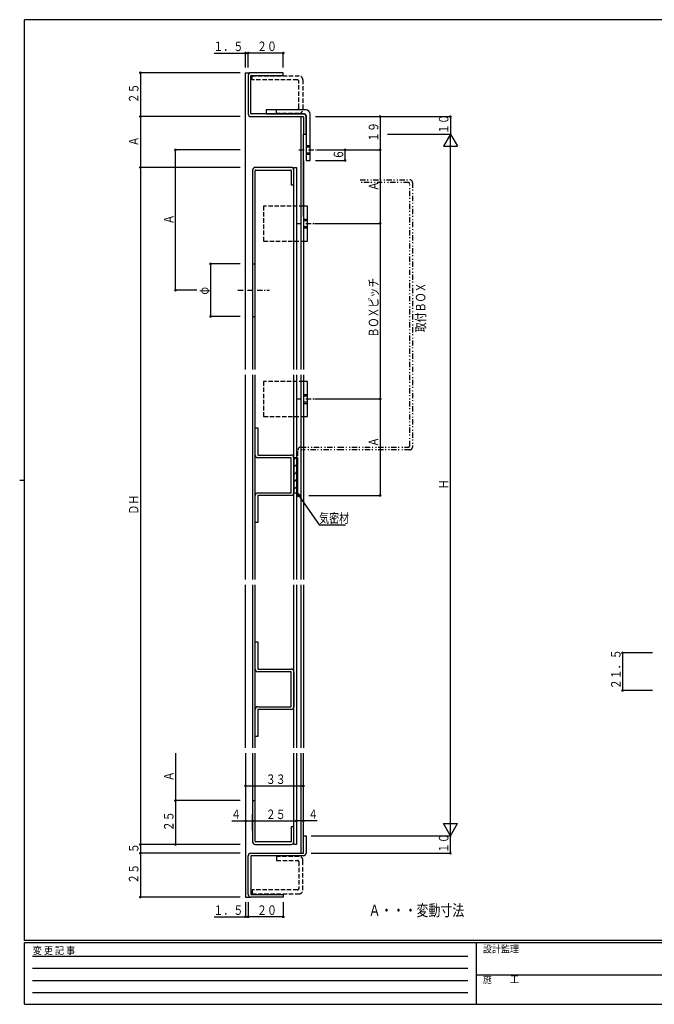
# Model space of a CAD drawing. Extents: x -3 to 791, y 0 to 564.
# Drawn here: x -3 to 359, y 0 to 561 of the extents above; entities that cross this region are included whole.
import ezdxf

# ---------------------------------------------------------------- set-up
doc = ezdxf.new("R2010")
doc.units = 0
for name, pattern in [('HASENP', [3.5, 2.5, -1]), ('HIDDEN', [0.375, 0.25, -0.125]), ('ITTENSAP', [5.5, 3, -1, 0.5, -1]), ('NITENSAP', [7.5, 3, -1, 0.5, -1.5, 0.5, -1])]:
    doc.linetypes.add(name, pattern=pattern)
for name, color, linetype in [('USER1', 3, 'CONTINUOUS'), ('YKK_11', 7, 'CONTINUOUS'), ('YKK_12', 2, 'CONTINUOUS'), ('YKK_13', 4, 'CONTINUOUS'), ('YKK_D', 6, 'CONTINUOUS'), ('YKK_ZWAK', 7, 'CONTINUOUS')]:
    doc.layers.add(name, color=color, linetype=linetype)
doc.styles.get("Standard").update_dxf_attribs({"font": 'ROMANS.SHX', "bigfont": 'EXTFONT.SHX'})
doc.styles.add('YKK_OSSTYLE1', font='romans.shx', dxfattribs={"width": 0.9, "bigfont": 'EXTFONT.SHX'})

# ---------------------------------------------------------------- blocks, each defined once
blk = doc.blocks.new('CKC-04217-2-FIGURE5')
at = {"layer": 'YKK_11'}
for p, q in [((-61.37, -5.5), (-61.37, -119.25)), ((-39.37, -4), (-59.87, -4)), ((-59.67, -5.5), (-39.57, -5.5)), ((-37.87, -14), (-37.87, -5.5)), ((-59.87, -119.25), (-59.87, -5.7)), ((-39.37, -5.7), (-39.37, -14)), ((-39.37, -14), (-37.87, -14)), ((-61.37, -59), (-59.87, -59)), ((-61.37, -89), (-59.87, -89)), ((-61.37, -122.25), (-61.37, -239)), ((-59.87, -239), (-59.87, -122.25)), ((-59.87, -168), (-59.87, -152.5)), ((-59.87, -152.5), (-58.37, -152.5)), ((-58.37, -152.5), (-58.37, -167.8)), ((-58.17, -168), (-39.37, -168)), ((-39.57, -169.5), (-58.37, -169.5)), ((-39.37, -189.3), (-39.37, -169.7)), ((-37.87, -169.5), (-37.87, -189.5)), ((-58.37, -189.5), (-39.57, -189.5)), ((-59.87, -206.5), (-59.87, -191)), ((-58.37, -191.2), (-58.37, -206.5)), ((-39.37, -191), (-58.17, -191)), ((-58.37, -206.5), (-59.87, -206.5)), ((-61.37, -242), (-61.37, -335)), ((-59.87, -335), (-59.87, -242)), ((-59.87, -290), (-59.87, -274.5)), ((-59.87, -274.5), (-58.37, -274.5)), ((-58.37, -274.5), (-58.37, -289.8)), ((-39.57, -291.5), (-58.37, -291.5)), ((-58.17, -290), (-39.37, -290)), ((-39.37, -311.3), (-39.37, -291.7)), ((-37.87, -291.5), (-37.87, -311.5)), ((-59.87, -328.5), (-59.87, -313)), ((-58.37, -311.5), (-39.57, -311.5)), ((-58.37, -313.2), (-58.37, -328.5)), ((-39.37, -313), (-58.17, -313)), ((-58.37, -328.5), (-59.87, -328.5))]:
    blk.add_line(p, q, dxfattribs=at)
for centre, radius, start, end in [((-59.87, -5.5), 1.5, 90, 180), ((-59.67, -5.7), 0.2, 90, 180.002), ((-39.57, -5.7), 0.2, 0, 90), ((-39.37, -5.5), 1.5, 0, 90), ((-58.37, -168), 1.5, 180, 270), ((-58.17, -167.8), 0.2, 179.998, 270), ((-39.37, -169.5), 1.5, 0, 90), ((-39.57, -169.7), 0.2, 0, 90), ((-58.37, -191), 1.5, 90, 180), ((-39.57, -189.3), 0.2, 270, 0.002), ((-39.37, -189.5), 1.5, 270, 0), ((-58.17, -191.2), 0.2, 90, 180.002), ((-58.37, -290), 1.5, 180, 270), ((-58.17, -289.8), 0.2, 180, 270), ((-39.57, -291.7), 0.2, 0, 90), ((-39.37, -291.5), 1.5, 0, 90), ((-58.37, -313), 1.5, 90, 180), ((-58.17, -313.2), 0.2, 90, 180), ((-39.57, -311.3), 0.2, 270, 0), ((-39.37, -311.5), 1.5, 270, 0)]:
    blk.add_arc(centre, radius, start, end, dxfattribs=at)
blk = doc.blocks.new('CKC-04217-2-FIGURE6')
at = {"layer": 'YKK_11'}
for p, q in [((-48, 0), (-48, -50.5)), ((-46.5, -50.3), (-46.5, 0)), ((-48, -27), (-46.5, -27)), ((-48, -44), (-48, -35)), ((-48, -44), (-48, -35)), ((-24.5, -42), (-26, -42)), ((-26, -42), (-26, -50.3)), ((-24.5, -50.5), (-24.5, -42)), ((-26.2, -50.5), (-46.3, -50.5)), ((-46.5, -52), (-26, -52))]:
    blk.add_line(p, q, dxfattribs=at)
for centre, radius, start, end in [((-46.5, -50.5), 1.5, 180, 270), ((-46.3, -50.3), 0.2, 180, 270), ((-26.2, -50.3), 0.2, 270, 0), ((-26, -50.5), 1.5, 270, 0)]:
    blk.add_arc(centre, radius, start, end, dxfattribs=at)
blk = doc.blocks.new('CKC-04217-2-FIGURE7')
at = {"layer": 'YKK_11'}
for p, q in [((-30.28, -25.66), (-30.28, -15.66)), ((-30.28, -15.66), (-28.78, -15.66)), ((-28.78, -15.66), (-28.78, -25.66)), ((-61.78, -49.16), (-61.78, -27.16)), ((-60.28, -25.66), (-30.28, -25.66)), ((-30.28, -27.16), (-60.28, -27.16)), ((-60.28, -27.16), (-60.28, -49.16)), ((-60.28, -49.16), (-41.78, -49.16)), ((-41.78, -49.16), (-41.78, -50.66)), ((-41.78, -50.66), (-60.28, -50.66))]:
    blk.add_line(p, q, dxfattribs=at)
for centre, start, end in [((-60.28, -27.16), 90, 180), ((-30.28, -25.66), 270, 0), ((-60.28, -49.16), 180, 270)]:
    blk.add_arc(centre, 1.5, start, end, dxfattribs=at)
blk = doc.blocks.new('CKC-04217-2-FIGURE4')
at = {"layer": 'YKK_11'}
for p, q in [((-83.28, 35), (-101.78, 35)), ((-83.28, 33.5), (-83.28, 35)), ((-103.28, 33.5), (-103.28, 11.5)), ((-101.78, 11.7), (-101.78, 33.3)), ((-101.58, 33.5), (-83.28, 33.5)), ((-71.78, 11.5), (-101.58, 11.5)), ((-70.28, 13.8), (-92.98, 13.8)), ((-92.98, 13.8), (-92.98, 11.5)), ((-92.98, 11.5), (-71.08, 11.5)), ((-67.98, -15), (-67.98, 11.5)), ((-101.78, 10), (-71.98, 10)), ((-71.78, 9.8), (-71.78, 0)), ((-70.28, 10.7), (-70.28, -15)), ((-70.28, 0), (-70.28, 10)), ((-71.78, 0), (-70.28, 0)), ((-70.28, -15), (-67.98, -15))]:
    blk.add_line(p, q, dxfattribs=at)
at = {"layer": 'YKK_11', "color": 253, "linetype": 'ITTENSAP'}
blk.add_line((-74.38, -9), (-63.88, -9), dxfattribs=at)
at = {"layer": 'YKK_11', "color": 253, "linetype": 'HASENP'}
for p, q in [((-70.28, -6.5), (-67.98, -6.5)), ((-70.28, -7.3), (-67.98, -7.3)), ((-70.28, -10.7), (-67.98, -10.7)), ((-70.28, -11.5), (-67.98, -11.5))]:
    blk.add_line(p, q, dxfattribs=at)
at = {"layer": 'YKK_11'}
for centre, radius, start, end in [((-101.78, 33.5), 1.5, 90, 180), ((-101.58, 33.3), 0.2, 90, 180.002), ((-101.78, 11.5), 1.5, 180, 270), ((-101.58, 11.7), 0.2, 179.998, 270), ((-71.78, 10), 1.5, 0, 90), ((-71.08, 10.7), 0.8, 0.001, 90), ((-70.28, 11.5), 2.3, 0, 90), ((-71.98, 9.8), 0.2, 0, 90)]:
    blk.add_arc(centre, radius, start, end, dxfattribs=at)
blk = doc.blocks.new('A201')
at = {"layer": 'YKK_ZWAK', "color": 254, "linetype": 'Continuous'}
for p, q in [((571, 410), (21, 410)), ((21, 35), (21, 410)), ((19, 222.5), (21, 222.5)), ((571, 35), (21, 35)), ((544, 34), (21, 34)), ((21, 9), (21, 34)), ((205, 34), (205, 9)), ((21, 9), (544, 9))]:
    blk.add_line(p, q, dxfattribs=at)
at = {"layer": 'YKK_ZWAK', "color": 131, "linetype": 'HIDDEN'}
for p, q in [((24.28, 28.63), (201.57, 28.63)), ((24.28, 23.68), (201.57, 23.68)), ((24.28, 18.74), (201.57, 18.74)), ((24.28, 13.79), (201.57, 13.79))]:
    blk.add_line(p, q, dxfattribs=at)
at = {"layer": 'YKK_ZWAK', "color": 131, "linetype": 'Continuous'}
blk.add_line((205, 21), (297, 21), dxfattribs=at)
at = {"layer": 'YKK_ZWAK', "color": 131, "linetype": 'Continuous', "style": 'YKK_OSSTYLE1', "width": 0.9}
for s, p in [('変 更 記 事', (24.37, 29.39)), ('設計監理', (207.69, 30.05)), ('施\u3000\u3000工', (207.69, 17.68))]:
    blk.add_text(s, height=3, dxfattribs=at).set_placement(p)

msp = doc.modelspace()

# ---------------------------------------------------------------- linework, layer by layer
at = {"layer": 'YKK_12'}
for p, q in [((126.03, 361.9), (126.03, 531.15)), ((126.03, 531.15), (128.43, 531.15)), ((157.53, 506.15), (157.53, 361.9)), ((159.03, 449.15), (159.03, 496.15)), ((159.03, 481.15), (159.03, 361.9)), ((153.53, 361.9), (153.53, 477.15)), ((153.53, 477.15), (155.03, 477.15)), ((155.03, 477.15), (155.03, 361.9)), ((126.03, 242.15), (126.03, 358.9)), ((153.53, 242.15), (153.53, 358.9)), ((155.03, 358.9), (155.03, 242.15)), ((157.53, 358.9), (157.53, 242.15)), ((159.03, 358.9), (159.03, 242.15)), ((126.03, 146.15), (126.03, 239.15)), ((153.53, 146.15), (153.53, 239.15)), ((155.03, 239.15), (155.03, 146.15)), ((157.53, 239.15), (157.53, 146.15)), ((159.03, 239.15), (159.03, 146.15)), ((126.03, 143.15), (126.03, 61.15)), ((153.53, 91.15), (153.53, 143.15)), ((155.03, 143.15), (155.03, 91.15)), ((157.53, 143.15), (157.53, 86.15)), ((159.03, 96.15), (159.03, 143.15)), ((155.03, 91.15), (153.53, 91.15)), ((126.03, 61.15), (129.03, 61.15))]:
    msp.add_line(p, q, dxfattribs=at)
at = {"layer": 'YKK_12', "linetype": 'ITTENSAP'}
msp.add_line((121.63, 407.15), (139.63, 407.15), dxfattribs=at)
at = {"layer": 'YKK_13', "linetype": 'HASENP'}
for p, q in [((129.73, 529.35), (156.43, 529.35)), ((129.73, 527.05), (129.73, 529.35)), ((155.63, 527.05), (129.73, 527.05)), ((156.43, 511.05), (156.43, 526.25)), ((158.73, 527.05), (158.73, 510.25)), ((143.73, 510.25), (155.63, 510.25)), ((143.73, 507.95), (143.73, 510.25)), ((156.43, 507.95), (143.73, 507.95)), ((159.03, 455.15), (136.33, 455.15)), ((136.33, 455.15), (136.33, 435.15)), ((159.03, 447.65), (161.33, 447.65)), ((159.03, 446.85), (161.33, 446.85)), ((159.03, 443.45), (161.33, 443.45)), ((159.03, 442.65), (161.33, 442.65)), ((136.33, 435.15), (159.03, 435.15)), ((159.03, 355.15), (136.33, 355.15)), ((136.33, 355.15), (136.33, 335.15)), ((159.03, 347.65), (161.33, 347.65)), ((159.03, 346.85), (161.33, 346.85)), ((159.03, 343.45), (161.33, 343.45)), ((159.03, 342.65), (161.33, 342.65)), ((136.33, 335.15), (159.03, 335.15)), ((156.43, 84.35), (143.73, 84.35)), ((143.73, 84.35), (143.73, 82.05)), ((143.73, 82.05), (155.63, 82.05)), ((156.43, 81.25), (156.43, 66.05)), ((158.73, 65.25), (158.73, 82.05)), ((155.63, 65.25), (129.73, 65.25)), ((129.73, 65.25), (129.73, 62.95)), ((129.73, 62.95), (156.43, 62.95))]:
    msp.add_line(p, q, dxfattribs=at)
at = {"layer": 'YKK_13', "linetype": 'NITENSAP'}
for p, q in [((191.4, 470.15), (219.63, 470.15)), ((219.03, 468.55), (191.4, 468.55)), ((219.63, 318.35), (219.63, 467.95)), ((221.23, 468.55), (221.23, 317.75)), ((155.93, 290.15), (155.93, 316.15)), ((157.53, 317.75), (181.03, 317.75)), ((157.53, 315.55), (157.53, 290.15)), ((181.03, 316.15), (158.13, 316.15)), ((179.15, 317.75), (219.03, 317.75)), ((219.63, 316.15), (179.15, 316.15)), ((157.53, 290.15), (155.93, 290.15))]:
    msp.add_line(p, q, dxfattribs=at)
at = {"layer": 'YKK_13'}
for p, q in [((159.03, 455.15), (159.03, 435.15)), ((161.33, 455.15), (159.03, 455.15)), ((161.33, 435.15), (161.33, 455.15)), ((159.03, 435.15), (161.33, 435.15)), ((159.03, 355.15), (159.03, 335.15)), ((161.33, 355.15), (159.03, 355.15)), ((161.33, 335.15), (161.33, 355.15)), ((159.03, 335.15), (161.33, 335.15)), ((153.53, 311.65), (153.53, 291.65)), ((153.53, 310.47), (154.71, 311.65)), ((155.93, 311.65), (153.53, 311.65)), ((155.93, 291.65), (155.93, 311.65)), ((153.53, 306.22), (155.93, 308.62)), ((153.53, 301.98), (155.93, 304.38)), ((153.53, 297.74), (155.93, 300.14)), ((153.53, 293.5), (155.93, 295.9)), ((153.53, 291.65), (155.93, 291.65))]:
    msp.add_line(p, q, dxfattribs=at)
at = {"layer": 'YKK_13', "linetype": 'ITTENSAP'}
for p, q in [((154.93, 445.15), (165.43, 445.15)), ((154.93, 345.15), (165.43, 345.15))]:
    msp.add_line(p, q, dxfattribs=at)
at = {"layer": 'YKK_13', "linetype": 'HASENP'}
for centre, radius, start, end in [((156.43, 527.05), 2.3, 0, 90), ((155.63, 526.25), 0.8, 0, 90), ((155.63, 511.05), 0.8, 270, 0), ((156.43, 510.25), 2.3, 270, 0), ((156.43, 82.05), 2.3, 0, 90), ((155.63, 81.25), 0.8, 0, 90), ((155.63, 66.05), 0.8, 270, 0.001), ((156.43, 65.25), 2.3, 270, 0)]:
    msp.add_arc(centre, radius, start, end, dxfattribs=at)
at = {"layer": 'YKK_13', "linetype": 'NITENSAP'}
for centre, radius, start, end in [((219.03, 467.95), 0.6, 0, 90), ((219.63, 468.55), 1.6, 0, 90), ((157.53, 316.15), 1.6, 90, 180), ((158.13, 315.55), 0.6, 90, 180), ((219.03, 318.35), 0.6, 270, 0), ((219.63, 317.75), 1.6, 270, 0)]:
    msp.add_arc(centre, radius, start, end, dxfattribs=at)
at = {"layer": 'YKK_D'}
for p, q in [((108.13, 542.4), (127.53, 542.4)), ((126.03, 534.15), (126.03, 542.9)), ((127.53, 534.15), (127.53, 542.9)), ((127.53, 534.15), (127.53, 542.9)), ((147.53, 542.4), (127.53, 542.4)), ((147.53, 534.15), (147.53, 542.9)), ((123.03, 531.15), (65.53, 531.15)), ((66.03, 531.15), (66.03, 506.15)), ((123.03, 506.15), (65.53, 506.15)), ((123.03, 506.15), (65.53, 506.15)), ((66.03, 506.15), (66.03, 477.15)), ((165.83, 506.15), (203.33, 506.15)), ((165.83, 506.15), (243.33, 506.15)), ((202.83, 506.15), (202.83, 487.15)), ((242.83, 506.15), (242.83, 496.15)), ((206.91, 496.15), (243.33, 496.15)), ((206.91, 496.15), (243.33, 496.15)), ((242.83, 496.15), (238.83, 489.22)), ((242.83, 96.15), (242.83, 496.15)), ((242.83, 496.15), (246.83, 489.22)), ((238.83, 489.22), (246.83, 489.22)), ((123.03, 487.15), (85.53, 487.15)), ((86.03, 407.15), (86.03, 487.15)), ((166.93, 487.15), (203.33, 487.15)), ((166.93, 487.15), (203.33, 487.15)), ((182.83, 481.15), (182.83, 487.15)), ((202.83, 487.15), (202.83, 445.15)), ((165.83, 481.15), (183.33, 481.15)), ((123.03, 477.15), (65.53, 477.15)), ((123.03, 477.15), (65.53, 477.15)), ((66.03, 477.15), (66.03, 91.15)), ((165.43, 445.15), (203.33, 445.15)), ((165.43, 445.15), (203.33, 445.15)), ((202.83, 445.15), (202.83, 345.15)), ((123.03, 422.15), (105.53, 422.15)), ((106.03, 422.15), (106.03, 392.15)), ((98.24, 407.15), (85.53, 407.15)), ((123.03, 392.15), (105.53, 392.15)), ((165.43, 345.15), (203.33, 345.15)), ((165.43, 345.15), (203.33, 345.15)), ((202.83, 345.15), (202.83, 290.15)), ((157.17, 290.05), (155.27, 291.65)), ((155.27, 291.65), (156.12, 289.31)), ((155.27, 291.65), (167.99, 273.41)), ((162.03, 290.15), (203.33, 290.15)), ((167.99, 273.41), (182.99, 273.41)), ((358.04, 200.4), (340.54, 200.4)), ((341.04, 200.4), (341.04, 178.9)), ((358.04, 178.9), (340.54, 178.9)), ((86.03, 143.15), (86.03, 116.15)), ((126.03, 124.52), (159.03, 124.52)), ((159.03, 96.15), (159.03, 125.02)), ((123.03, 116.15), (85.53, 116.15)), ((123.03, 116.15), (85.53, 116.15)), ((86.03, 116.15), (86.03, 91.15)), ((118.13, 104.52), (130.03, 104.52)), ((130.03, 104.52), (155.03, 104.52)), ((166.93, 104.52), (155.03, 104.52)), ((238.83, 103.08), (246.83, 103.08)), ((242.83, 96.15), (238.83, 103.08)), ((242.83, 96.15), (246.83, 103.08)), ((163.53, 96.15), (243.33, 96.15)), ((163.53, 96.15), (243.33, 96.15)), ((242.83, 86.15), (242.83, 96.15)), ((123.03, 91.15), (65.53, 91.15)), ((123.03, 91.15), (65.53, 91.15)), ((66.03, 91.15), (66.03, 86.15)), ((123.03, 91.15), (85.53, 91.15)), ((123.03, 86.15), (65.53, 86.15)), ((123.03, 86.15), (65.53, 86.15)), ((66.03, 86.15), (66.03, 61.15)), ((163.53, 86.15), (243.33, 86.15)), ((123.03, 61.15), (65.53, 61.15)), ((126.03, 58.15), (126.03, 49.4)), ((127.53, 58.15), (127.53, 49.4)), ((127.53, 58.15), (127.53, 49.4)), ((147.53, 58.15), (147.53, 49.4)), ((108.13, 49.9), (127.53, 49.9)), ((147.53, 49.9), (127.53, 49.9))]:
    msp.add_line(p, q, dxfattribs=at)
at = {"layer": 'YKK_D', "const_width": 0.75}
for points in [[(126.4, 542.4, 1), (125.65, 542.4, 1)], [(127.9, 542.4, 1), (127.15, 542.4, 1)], [(127.9, 542.4, 1), (127.15, 542.4, 1)], [(147.9, 542.4, 1), (147.15, 542.4, 1)], [(66.4, 531.15, 1), (65.65, 531.15, 1)], [(66.4, 506.15, 1), (65.65, 506.15, 1)], [(66.4, 506.15, 1), (65.65, 506.15, 1)], [(203.2, 506.15, 1), (202.45, 506.15, 1)], [(243.2, 506.15, 1), (242.45, 506.15, 1)], [(86.4, 487.15, 1), (85.65, 487.15, 1)], [(183.2, 487.15, 1), (182.45, 487.15, 1)], [(203.2, 487.15, 1), (202.45, 487.15, 1)], [(203.2, 487.15, 1), (202.45, 487.15, 1)], [(66.4, 477.15, 1), (65.65, 477.15, 1)], [(66.4, 477.15, 1), (65.65, 477.15, 1)], [(183.2, 481.15, 1), (182.45, 481.15, 1)], [(203.2, 445.15, 1), (202.45, 445.15, 1)], [(203.2, 445.15, 1), (202.45, 445.15, 1)], [(106.4, 422.15, 1), (105.65, 422.15, 1)], [(86.4, 407.15, 1), (85.65, 407.15, 1)], [(106.4, 392.15, 1), (105.65, 392.15, 1)], [(203.2, 345.15, 1), (202.45, 345.15, 1)], [(203.2, 345.15, 1), (202.45, 345.15, 1)], [(203.2, 290.15, 1), (202.45, 290.15, 1)], [(341.41, 200.4, 1), (340.66, 200.4, 1)], [(341.41, 178.9, 1), (340.66, 178.9, 1)], [(126.4, 124.52, 1), (125.65, 124.52, 1)], [(159.4, 124.52, 1), (158.65, 124.52, 1)], [(86.4, 116.15, 1), (85.65, 116.15, 1)], [(86.4, 116.15, 1), (85.65, 116.15, 1)], [(126.4, 104.52, 1), (125.65, 104.52, 1)], [(130.4, 104.52, 1), (129.65, 104.52, 1)], [(130.4, 104.52, 1), (129.65, 104.52, 1)], [(155.4, 104.52, 1), (154.65, 104.52, 1)], [(155.4, 104.52, 1), (154.65, 104.52, 1)], [(159.4, 104.52, 1), (158.65, 104.52, 1)], [(66.4, 91.15, 1), (65.65, 91.15, 1)], [(66.4, 91.15, 1), (65.65, 91.15, 1)], [(86.4, 91.15, 1), (85.65, 91.15, 1)], [(66.4, 86.15, 1), (65.65, 86.15, 1)], [(66.4, 86.15, 1), (65.65, 86.15, 1)], [(243.2, 86.15, 1), (242.45, 86.15, 1)], [(66.4, 61.15, 1), (65.65, 61.15, 1)], [(126.4, 49.9, 1), (125.65, 49.9, 1)], [(127.9, 49.9, 1), (127.15, 49.9, 1)], [(127.9, 49.9, 1), (127.15, 49.9, 1)], [(147.9, 49.9, 1), (147.15, 49.9, 1)]]:
    msp.add_lwpolyline(points, format="xyb", close=True, dxfattribs=at)

# ---------------------------------------------------------------- block references
at = {"layer": 'YKK_11'}
for name, p in [('CKC-04217-2-FIGURE4', (230.8, 496.15)), ('CKC-04217-2-FIGURE5', (191.4, 481.15)), ('CKC-04217-2-FIGURE6', (178.03, 143.15)), ('CKC-04217-2-FIGURE7', (189.31, 111.81))]:
    msp.add_blockref(name, p, dxfattribs=at)
at = {"layer": 'YKK_ZWAK', "xscale": 1.4, "yscale": 1.4, "zscale": 1.4}
msp.add_blockref('A201', (-29.4, -12.6), dxfattribs=at)

# ---------------------------------------------------------------- texts
at = {"layer": 'USER1', "width": 0.767342}
msp.add_text('取付ＢＯＸ', height=5.43, rotation=90, dxfattribs=at).set_placement((228.59, 383.13))
at = {"layer": 'USER1', "width": 0.766871}
msp.add_text('Ａ・・・変動寸法', height=6.52, dxfattribs=at).set_placement((196.21, 50.3))
at = {"layer": 'YKK_D', "color": 6, "width": 0.767342}
for s, p in [('１．５', (107.7, 543.5)), ('２０', (132.56, 543.5)), ('気密材', (168.03, 274.51)), ('３３', (137.56, 125.62)), ('４', (117.7, 105.62)), ('２５', (137.56, 105.62)), ('４', (161.66, 105.62)), ('１．５', (107.7, 51)), ('２０', (132.56, 51))]:
    msp.add_text(s, height=5.43, dxfattribs=at).set_placement(p)
for s, p in [('２５', (64.93, 513.69)), ('１０', (241.73, 496.19)), ('１９', (201.73, 491.69)), ('Ａ', (64.93, 489.19)), ('６', (181.73, 481.69)), ('Ａ', (201.73, 463.69)), ('Ａ', (84.93, 444.69)), ('ＢＯＸピッチ', (201.73, 380.19)), ('φ', (104.93, 404.69)), ('Ａ', (201.73, 317.79)), ('Ｈ', (241.73, 293.69)), ('ＤＨ', (64.93, 279.19)), ('２１．５', (339.94, 179.69)), ('Ａ', (84.93, 127.19)), ('２５', (84.93, 98.69)), ('１０', (241.73, 86.19)), ('５', (64.93, 86.19)), ('２５', (64.93, 68.69))]:
    msp.add_text(s, height=5.43, rotation=90, dxfattribs=at).set_placement(p)

doc.saveas('drawing.dxf')
